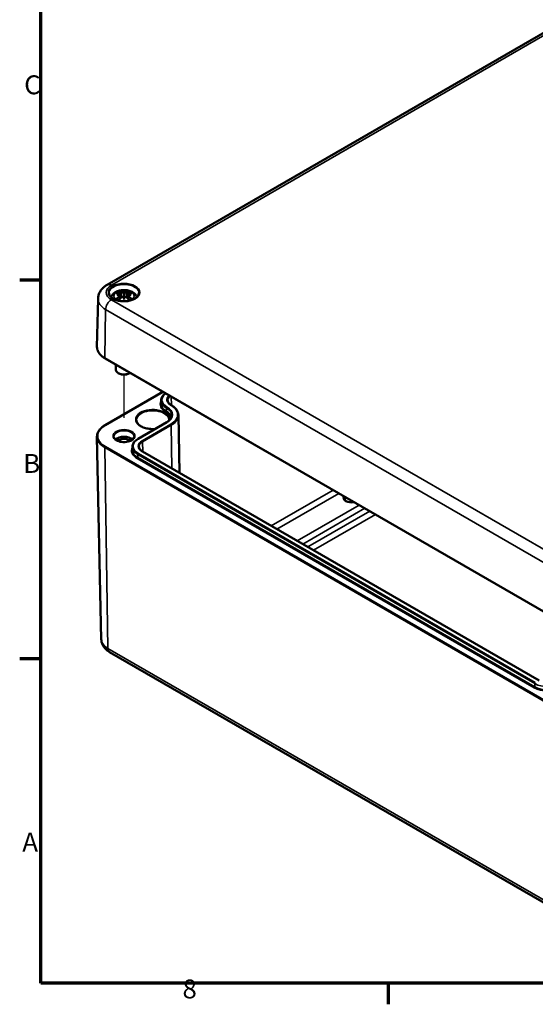
# Model space of a CAD drawing. Units: millimetres. Extents: x 0 to 1188, y 0 to 840.
# Drawn here: x 12 to 203, y 12 to 376 of the extents above; entities that cross this region are included whole.
import ezdxf

# ---------------------------------------------------------------- set-up
doc = ezdxf.new("R2010")
doc.units = ezdxf.units.MM
doc.header["$LTSCALE"] = 2
doc.layers.get('0').update_dxf_attribs({"lineweight": 25})
for name, color, linetype, lineweight in [('Positionsveränderungspfad (ISO)', 7, 'Continuous', 25), ('Rahmen (ISO)', 7, 'Continuous', 70), ('Sichtbar (ISO)', 7, 'Continuous', 50), ('Sichtbar schmal (ISO)', 7, 'Continuous', 35)]:
    doc.layers.add(name, color=color, linetype=linetype, lineweight=lineweight)
doc.styles.add('Notiztext (DIN)', font='isocpeur.ttf')

# ---------------------------------------------------------------- blocks, each defined once
blk = doc.blocks.new('Ränder Standardrahmen')
at = {"layer": 'Rahmen (ISO)'}
for p, q in [((10, 140), (6.1, 140)), ((10, 70), (6.1, 70)), ((74.25, 10), (74.25, 6.1))]:
    blk.add_line(p, q, dxfattribs=at)
at = {"layer": 'Rahmen (ISO)', "flags": 128}
blk.add_lwpolyline([(10, 10), (10, 410), (584, 410), (584, 10), (10, 10)], dxfattribs=at)
at = {"layer": 'Rahmen (ISO)', "char_height": 3.5, "attachment_point": 7, "style": 'Notiztext (DIN)'}
for s, insert in [('C', (6.93, 173.25)), ('B', (6.75, 103.25)), ('A', (6.58, 33.25)), ('8', (36.2, 6.1))]:
    blk.add_mtext(s, dxfattribs=dict(at, insert=insert))

msp = doc.modelspace()

# ---------------------------------------------------------------- linework, layer by layer
at = {"layer": 'Positionsveränderungspfad (ISO)'}
msp.add_line((50.778, 229.097), (50.778, 244.997), dxfattribs=at)
at = {"layer": 'Sichtbar (ISO)'}
for p, q in [((44.6, 278.276), (207.234, 372.173)), ((41.163, 273.088), (40.784, 255.334)), ((49.452, 274.899), (49.614, 273.388)), ((49.452, 274.356), (49.562, 273.333)), ((50.778, 275.937), (50.778, 274.86)), ((50.778, 272.854), (50.778, 273.098)), ((52.103, 274.899), (51.941, 273.388)), ((52.103, 274.356), (51.993, 273.333)), ((43.772, 251.041), (209.943, 155.103)), ((47.778, 248.729), (47.778, 246.849)), ((49.01, 245.42), (48.656, 245.624)), ((52.545, 245.42), (52.899, 245.624)), ((65.176, 238.684), (43.772, 226.327)), ((64.491, 235.533), (64.466, 234.382)), ((70.884, 230.036), (71.341, 208.681)), ((55.987, 221.316), (66.594, 227.44)), ((42.385, 147.134), (40.784, 222.034)), ((53.884, 218.387), (53.86, 217.235)), ((204.313, 131.909), (57.589, 216.621)), ((45.464, 142.436), (211.634, 46.498))]:
    msp.add_line(p, q, dxfattribs=at)
for centre, major_axis, ratio, start_param, end_param in [((51.159, 266.864), (6.618, -7.47), 0.5995789, 2.4051321, 2.5851596), ((51.159, 266.28), (-5.429, -8.374), 0.7002177, 4.1279079, 4.3079353), ((50.891, 265.903), (9.732, 1.771), 0.9018631, 1.5679078, 1.6942306), ((50.891, 267.566), (-9.833, 1.074), 0.7013514, 4.9486229, 5.0749457), ((50.271, 266.352), (-3.256, 9.434), 0.5394357, 5.7726121, 5.9526395), ((50.271, 266.792), (4.631, 8.84), 0.438797, 0.9321622, 1.1121896), ((48.988, 275.491), (0.03, -2.1), 0.1663254, 1.0889229, 1.1747496), ((52.218, 266.669), (-0.974, 9.844), 0.1634224, 0.3280262, 0.4543491), ((50.505, 276.367), (-0.397, 1.897), 0.0353971, 2.0710907, 2.4809279), ((50.505, 274.3), (0.403, -1.86), 0.0083267, 0.8664686, 1.2763057), ((52.218, 266.8), (-1.846, 9.718), 0.0370893, 0.7650007, 0.8913235), ((49.338, 266.669), (0.974, 9.844), 0.1634224, 5.8288363, 5.9551591), ((51.05, 276.367), (-0.397, -1.897), 0.0353971, 0.6606648, 1.0705019), ((51.05, 274.3), (0.403, 1.86), 0.0083267, 1.8652869, 2.2751241), ((49.338, 266.8), (-1.846, -9.718), 0.0370893, 2.2502692, 2.376592), ((51.284, 266.352), (3.256, 9.434), 0.5394357, 0.3305458, 0.5105732), ((51.284, 266.792), (4.631, -8.84), 0.438797, 2.029403, 2.2094305), ((52.567, 275.491), (0.03, 2.1), 0.1663254, 1.966843, 2.0526697), ((50.664, 265.903), (9.732, -1.771), 0.9018631, 1.447362, 1.5736848), ((50.664, 267.566), (-9.833, -1.074), 0.7013514, 4.3498323, 4.4761551), ((50.397, 266.864), (6.618, 7.47), 0.5995789, 0.5564331, 0.7364605), ((50.397, 266.28), (-5.429, 8.374), 0.7002177, 5.1168426, 5.2968701), ((50.778, 246.849), (-3, 0), 0.5773503, 0, 2.4165705), ((50.778, 246.441), (2.5, 0), 0.5773503, 3.9269908, 5.4977871), ((50.778, 219.905), (-3.698, 0), 0.5773503, 3.6932409, 5.7315371), ((50.778, 219.905), (-2.458, 0), 0.5773503, 3.5652178, 5.8595602), ((134.923, 199.492), (-2.959, 0), 0.5773503, 5.9598861, 8.1772808), ((134.923, 199.084), (-2.459, 0), 0.5773503, 5.8374005, 6.971456)]:
    msp.add_ellipse(centre, major_axis=major_axis, ratio=ratio, start_param=start_param, end_param=end_param, dxfattribs=at)
for points, knots in [([(41.163, 273.088), (41.173, 273.553), (41.246, 274.015), (41.502, 274.89), (41.683, 275.303), (42.122, 276.064), (42.379, 276.411), (42.943, 277.042), (43.25, 277.326), (43.9, 277.84), (44.243, 278.07), (44.6, 278.276)], [5.51013005, 5.51013005, 5.51013005, 5.51013005, 5.6647411, 5.6647411, 5.81935215, 5.81935215, 5.97396321, 5.97396321, 6.12857426, 6.12857426, 6.28318531, 6.28318531, 6.28318531, 6.28318531]), ([(56.272, 275.147), (56.265, 274.807), (56.152, 274.465), (55.724, 273.833), (55.43, 273.543), (54.694, 273.034), (54.26, 272.814), (53.285, 272.458), (52.745, 272.323), (51.614, 272.154), (51.022, 272.121), (49.851, 272.162), (49.27, 272.237), (48.183, 272.483), (47.676, 272.655), (46.789, 273.075), (46.409, 273.322), (45.806, 273.862), (45.586, 274.153), (45.343, 274.679), (45.288, 274.913), (45.283, 275.147)], [2.3685374, 2.3685374, 2.3685374, 2.3685374, 2.7287452, 2.7287452, 3.0519239, 3.0519239, 3.3629217, 3.3629217, 3.6745369, 3.6745369, 3.9876461, 3.9876461, 4.3011493, 4.3011493, 4.6137733, 4.6137733, 4.9247662, 4.9247662, 5.2375665, 5.2375665, 5.4854442, 5.4854442, 5.4854442, 5.4854442]), ([(45.992, 273.7), (46.115, 274.011), (46.282, 274.29), (46.733, 274.864), (47.036, 275.131), (47.772, 275.634), (48.22, 275.841), (49.199, 276.16), (49.735, 276.259), (50.814, 276.334), (51.356, 276.311), (52.417, 276.143), (52.937, 275.998), (53.917, 275.56), (54.381, 275.27), (55.101, 274.552), (55.38, 274.164), (55.563, 273.7)], [4.1508869, 4.1508869, 4.1508869, 4.1508869, 4.3528539, 4.3528539, 4.6283243, 4.6283243, 4.9844888, 4.9844888, 5.3773538, 5.3773538, 5.7657325, 5.7657325, 6.1561418, 6.1561418, 6.5437204, 6.5437204, 6.8446874, 6.8446874, 6.8446874, 6.8446874]), ([(47.905, 273.07), (47.929, 273.09), (47.958, 273.109), (48.012, 273.132), (48.046, 273.139), (48.1, 273.139), (48.129, 273.131), (48.157, 273.114), (48.164, 273.109), (48.17, 273.104)], [0.033239269, 0.033239269, 0.033239269, 0.033239269, 0.042819397, 0.042819397, 0.0534873, 0.0534873, 0.064141267, 0.064141267, 0.067438468, 0.067438468, 0.067438468, 0.067438468]), ([(48.944, 272.647), (48.9, 272.665), (48.857, 272.684), (48.751, 272.732), (48.689, 272.762), (48.571, 272.825), (48.515, 272.858), (48.407, 272.925), (48.356, 272.96), (48.259, 273.031), (48.213, 273.067), (48.17, 273.104)], [2.97185802, 2.97185802, 2.97185802, 2.97185802, 3.0237782, 3.0237782, 3.10217307, 3.10217307, 3.18056794, 3.18056794, 3.25896281, 3.25896281, 3.33735768, 3.33735768, 3.33735768, 3.33735768]), ([(48.844, 275.845), (48.863, 275.84), (48.886, 275.829), (48.926, 275.798), (48.951, 275.771), (48.988, 275.718), (49.008, 275.682), (49.032, 275.622), (49.042, 275.59), (49.048, 275.56)], [0.033239269, 0.033239269, 0.033239269, 0.033239269, 0.042819397, 0.042819397, 0.0534873, 0.0534873, 0.064141267, 0.064141267, 0.072870964, 0.072870964, 0.072870964, 0.072870964]), ([(49.264, 275.063), (49.312, 275.051), (49.355, 275.031), (49.42, 274.981), (49.441, 274.95), (49.457, 274.888), (49.454, 274.852), (49.422, 274.78), (49.393, 274.744), (49.346, 274.704), (49.334, 274.694), (49.322, 274.685)], [0, 0, 0, 0, 0.018347086, 0.018347086, 0.036694173, 0.036694173, 0.054817651, 0.054817651, 0.07294113, 0.07294113, 0.078323942, 0.078323942, 0.078323942, 0.078323942]), ([(49.322, 274.522), (49.36, 274.503), (49.394, 274.476), (49.441, 274.413), (49.453, 274.375), (49.453, 274.301), (49.442, 274.259), (49.394, 274.179), (49.357, 274.14), (49.3, 274.094), (49.283, 274.082), (49.264, 274.07)], [0.038119728, 0.038119728, 0.038119728, 0.038119728, 0.055032738, 0.055032738, 0.073090233, 0.073090233, 0.091294737, 0.091294737, 0.109499241, 0.109499241, 0.116402887, 0.116402887, 0.116402887, 0.116402887]), ([(50.637, 275.444), (50.595, 275.426), (50.544, 275.41), (50.43, 275.385), (50.366, 275.378), (50.245, 275.373), (50.18, 275.375), (50.061, 275.391), (50.006, 275.405), (49.947, 275.427), (49.932, 275.434), (49.918, 275.441)], [0.038119728, 0.038119728, 0.038119728, 0.038119728, 0.055032738, 0.055032738, 0.073090233, 0.073090233, 0.091371895, 0.091371895, 0.109653557, 0.109653557, 0.116407913, 0.116407913, 0.116407913, 0.116407913]), ([(49.918, 273.693), (49.955, 273.729), (50.004, 273.763), (50.116, 273.814), (50.179, 273.832), (50.299, 273.848), (50.364, 273.848), (50.488, 273.83), (50.547, 273.811), (50.609, 273.78), (50.623, 273.772), (50.637, 273.763)], [0, 0, 0, 0, 0.018406847, 0.018406847, 0.036813693, 0.036813693, 0.054877423, 0.054877423, 0.072941152, 0.072941152, 0.078323964, 0.078323964, 0.078323964, 0.078323964]), ([(50.778, 274.86), (50.778, 274.66), (50.778, 274.459), (50.778, 273.884), (50.778, 273.491), (50.778, 273.098)], [-6.23756567, -6.23756567, -6.23756567, -6.23756567, -6.17692724, -6.17692724, -6.04348455, -6.04348455, -6.04348455, -6.04348455]), ([(51.638, 275.441), (51.601, 275.422), (51.551, 275.405), (51.439, 275.382), (51.376, 275.376), (51.256, 275.373), (51.191, 275.377), (51.067, 275.396), (51.009, 275.411), (50.946, 275.433), (50.932, 275.438), (50.919, 275.444)], [0, 0, 0, 0, 0.018406847, 0.018406847, 0.036813693, 0.036813693, 0.054877423, 0.054877423, 0.072941152, 0.072941152, 0.078323964, 0.078323964, 0.078323964, 0.078323964]), ([(50.919, 273.763), (50.96, 273.79), (51.011, 273.812), (51.125, 273.842), (51.19, 273.848), (51.311, 273.844), (51.375, 273.832), (51.495, 273.793), (51.549, 273.764), (51.608, 273.72), (51.623, 273.707), (51.638, 273.693)], [0.038119728, 0.038119728, 0.038119728, 0.038119728, 0.055032738, 0.055032738, 0.073090233, 0.073090233, 0.091371895, 0.091371895, 0.109653557, 0.109653557, 0.116407913, 0.116407913, 0.116407913, 0.116407913]), ([(52.291, 274.07), (52.244, 274.1), (52.2, 274.137), (52.135, 274.216), (52.115, 274.257), (52.099, 274.334), (52.102, 274.374), (52.134, 274.445), (52.163, 274.477), (52.209, 274.509), (52.221, 274.516), (52.234, 274.522)], [0, 0, 0, 0, 0.018347086, 0.018347086, 0.036694173, 0.036694173, 0.054817651, 0.054817651, 0.07294113, 0.07294113, 0.078323942, 0.078323942, 0.078323942, 0.078323942]), ([(52.234, 274.685), (52.195, 274.713), (52.162, 274.746), (52.115, 274.814), (52.102, 274.851), (52.102, 274.916), (52.114, 274.949), (52.162, 275.006), (52.198, 275.029), (52.255, 275.053), (52.273, 275.058), (52.291, 275.063)], [0.038119728, 0.038119728, 0.038119728, 0.038119728, 0.055032738, 0.055032738, 0.073090233, 0.073090233, 0.091294737, 0.091294737, 0.109499241, 0.109499241, 0.116402887, 0.116402887, 0.116402887, 0.116402887]), ([(52.507, 275.56), (52.513, 275.59), (52.523, 275.622), (52.547, 275.682), (52.567, 275.718), (52.604, 275.771), (52.629, 275.798), (52.67, 275.829), (52.692, 275.84), (52.712, 275.845)], [0.098158464, 0.098158464, 0.098158464, 0.098158464, 0.106888162, 0.106888162, 0.117542129, 0.117542129, 0.128210032, 0.128210032, 0.13779016, 0.13779016, 0.13779016, 0.13779016]), ([(53.385, 273.104), (53.342, 273.067), (53.297, 273.031), (53.2, 272.96), (53.148, 272.925), (53.04, 272.858), (52.984, 272.825), (52.866, 272.762), (52.804, 272.732), (52.698, 272.684), (52.655, 272.665), (52.611, 272.647)], [1.3750313, 1.3750313, 1.3750313, 1.3750313, 1.45342617, 1.45342617, 1.53182104, 1.53182104, 1.61021591, 1.61021591, 1.68861078, 1.68861078, 1.74053096, 1.74053096, 1.74053096, 1.74053096]), ([(53.385, 273.104), (53.391, 273.109), (53.398, 273.114), (53.426, 273.131), (53.455, 273.139), (53.509, 273.139), (53.543, 273.132), (53.597, 273.109), (53.626, 273.09), (53.651, 273.07)], [0.103590961, 0.103590961, 0.103590961, 0.103590961, 0.106888162, 0.106888162, 0.117542129, 0.117542129, 0.128210032, 0.128210032, 0.13779016, 0.13779016, 0.13779016, 0.13779016]), ([(40.784, 255.334), (40.777, 255.009), (40.815, 254.684), (40.979, 254.043), (41.106, 253.729), (41.439, 253.12), (41.647, 252.826), (42.137, 252.265), (42.418, 251.997), (43.048, 251.494), (43.396, 251.259), (43.772, 251.041)], [0.77305526, 0.77305526, 0.77305526, 0.77305526, 0.93260347, 0.93260347, 1.09215168, 1.09215168, 1.2516999, 1.2516999, 1.41124811, 1.41124811, 1.57079633, 1.57079633, 1.57079633, 1.57079633]), ([(64.491, 235.533), (64.496, 235.759), (64.531, 235.983), (64.659, 236.423), (64.752, 236.639), (64.992, 237.054), (65.138, 237.254), (65.479, 237.635), (65.673, 237.816), (65.958, 238.041), (66.03, 238.095), (66.104, 238.148)], [2.3685374, 2.3685374, 2.3685374, 2.3685374, 2.52314845, 2.52314845, 2.6777595, 2.6777595, 2.83237055, 2.83237055, 2.9869816, 2.9869816, 3.03719112, 3.03719112, 3.03719112, 3.03719112]), ([(68.195, 233.767), (68.031, 233.862), (67.881, 233.964), (67.612, 234.176), (67.493, 234.287), (67.29, 234.515), (67.206, 234.631), (67.071, 234.865), (67.02, 234.983), (66.952, 235.217), (66.934, 235.334), (66.931, 235.451)], [1.57079633, 1.57079633, 1.57079633, 1.57079633, 1.72540738, 1.72540738, 1.88001843, 1.88001843, 2.03462948, 2.03462948, 2.18924053, 2.18924053, 2.34385158, 2.34385158, 2.34385158, 2.34385158]), ([(70.884, 230.036), (70.878, 230.321), (70.834, 230.605), (70.671, 231.163), (70.553, 231.436), (70.248, 231.964), (70.061, 232.219), (69.627, 232.706), (69.378, 232.938), (68.826, 233.374), (68.523, 233.578), (68.195, 233.767)], [0.79774107, 0.79774107, 0.79774107, 0.79774107, 0.95235212, 0.95235212, 1.10696317, 1.10696317, 1.26157422, 1.26157422, 1.41618528, 1.41618528, 1.57079633, 1.57079633, 1.57079633, 1.57079633]), ([(66.594, 227.44), (66.831, 227.577), (67.049, 227.723), (67.439, 228.032), (67.612, 228.194), (67.91, 228.527), (68.034, 228.698), (68.234, 229.045), (68.31, 229.221), (68.413, 229.573), (68.44, 229.749), (68.444, 229.926)], [0, 0, 0, 0, 0.15461105, 0.15461105, 0.3092221, 0.3092221, 0.46383315, 0.46383315, 0.6184442, 0.6184442, 0.77305526, 0.77305526, 0.77305526, 0.77305526]), ([(43.772, 226.327), (43.396, 226.109), (43.048, 225.874), (42.418, 225.371), (42.137, 225.104), (41.647, 224.542), (41.439, 224.248), (41.106, 223.639), (40.979, 223.325), (40.815, 222.685), (40.777, 222.359), (40.784, 222.034)], [3.14159265, 3.14159265, 3.14159265, 3.14159265, 3.30114087, 3.30114087, 3.46068908, 3.46068908, 3.6202373, 3.6202373, 3.77978551, 3.77978551, 3.93933373, 3.93933373, 3.93933373, 3.93933373]), ([(62.255, 224.935), (61.848, 224.901), (61.434, 224.891), (60.384, 224.927), (59.75, 225.007), (58.564, 225.275), (58.01, 225.463), (57.04, 225.921), (56.623, 226.192), (55.963, 226.783), (55.721, 227.103), (55.455, 227.681), (55.395, 227.938), (55.39, 228.195)], [6.9258073, 6.9258073, 6.9258073, 6.9258073, 7.1275892, 7.1275892, 7.4416168, 7.4416168, 7.7548415, 7.7548415, 8.0665753, 8.0665753, 8.3800299, 8.3800299, 8.6270369, 8.6270369, 8.6270369, 8.6270369]), ([(54.522, 222.087), (54.517, 221.855), (54.436, 221.619), (54.125, 221.189), (53.921, 220.997), (53.414, 220.661), (53.117, 220.516), (52.45, 220.281), (52.081, 220.192), (51.308, 220.083), (50.904, 220.063), (50.105, 220.096), (49.71, 220.148), (48.973, 220.319), (48.63, 220.437), (48.034, 220.721), (47.78, 220.887), (47.379, 221.245), (47.234, 221.436), (47.073, 221.781), (47.036, 221.934), (47.033, 222.087)], [5.5101301, 5.5101301, 5.5101301, 5.5101301, 5.8934656, 5.8934656, 6.2143576, 6.2143576, 6.5209187, 6.5209187, 6.8289103, 6.8289103, 7.1390272, 7.1390272, 7.4496467, 7.4496467, 7.7589465, 7.7589465, 8.0658213, 8.0658213, 8.3748276, 8.3748276, 8.6270369, 8.6270369, 8.6270369, 8.6270369]), ([(53.884, 218.387), (53.889, 218.612), (53.924, 218.837), (54.053, 219.277), (54.146, 219.492), (54.385, 219.908), (54.532, 220.108), (54.872, 220.489), (55.066, 220.669), (55.496, 221.01), (55.733, 221.169), (55.987, 221.316)], [2.3685374, 2.3685374, 2.3685374, 2.3685374, 2.52314845, 2.52314845, 2.6777595, 2.6777595, 2.83237055, 2.83237055, 2.9869816, 2.9869816, 3.14159265, 3.14159265, 3.14159265, 3.14159265]), ([(57.589, 216.621), (57.424, 216.716), (57.274, 216.817), (57.005, 217.03), (56.887, 217.141), (56.684, 217.368), (56.599, 217.485), (56.464, 217.719), (56.414, 217.836), (56.345, 218.071), (56.327, 218.188), (56.324, 218.305)], [1.57079633, 1.57079633, 1.57079633, 1.57079633, 1.72540738, 1.72540738, 1.88001843, 1.88001843, 2.03462948, 2.03462948, 2.18924053, 2.18924053, 2.34385158, 2.34385158, 2.34385158, 2.34385158]), ([(42.385, 147.134), (42.394, 146.706), (42.462, 146.28), (42.696, 145.477), (42.863, 145.099), (43.261, 144.407), (43.494, 144.094), (44, 143.527), (44.274, 143.274), (44.849, 142.819), (45.151, 142.617), (45.464, 142.436)], [3.93933373, 3.93933373, 3.93933373, 3.93933373, 4.09394478, 4.09394478, 4.24855583, 4.24855583, 4.40316688, 4.40316688, 4.55777793, 4.55777793, 4.71238898, 4.71238898, 4.71238898, 4.71238898])]:
    msp.add_open_spline(points, degree=3, knots=knots, dxfattribs=at)
for points, weights in [([(49.147, 275.094), (49.1, 275.319), (49.048, 275.56)], [1.00992634108, 1.00755483164, 1.00391843787]), ([(52.507, 275.56), (52.456, 275.319), (52.408, 275.094)], [1.00391843787, 1.00755483165, 1.00992634108])]:
    msp.add_rational_spline(points, weights, degree=2, dxfattribs=at)
msp.add_open_spline([(67.379, 228.195), (67.377, 228.121), (67.371, 228.047), (67.36, 227.973)], degree=3, dxfattribs=at)
at = {"layer": 'Sichtbar schmal (ISO)'}
for p, q in [((46.1, 278.127), (208.734, 372.024)), ((49.264, 274.07), (49.325, 273.079)), ((49.918, 275.441), (49.761, 273.537)), ((51.638, 275.441), (51.795, 273.537)), ((52.291, 274.07), (52.23, 273.079)), ((212.27, 176.787), (46.1, 272.726)), ((43.71, 251.183), (43.979, 269.094)), ((43.979, 269.094), (210.149, 173.156)), ((209.88, 155.245), (43.71, 251.183)), ((43.922, 226.312), (65.264, 238.633)), ((68.264, 236.901), (68.312, 233.699)), ((66.514, 231.476), (66.532, 232.638)), ((56.137, 221.301), (66.744, 227.425)), ((68.045, 226.673), (57.439, 220.55)), ((57.651, 220.186), (68.257, 226.31)), ((68.257, 226.31), (68.497, 210.323)), ((57.651, 220.186), (57.705, 216.554)), ((43.71, 218.025), (209.88, 122.086)), ((43.71, 218.025), (44.843, 143.767)), ((210.093, 122.458), (43.922, 218.396)), ((55.908, 214.33), (55.925, 215.492)), ((55.925, 215.492), (202.65, 130.78)), ((202.862, 131.143), (56.137, 215.855)), ((57.439, 216.606), (204.163, 131.895)), ((55.696, 213.967), (202.42, 129.255)), ((202.632, 129.618), (55.908, 214.33)), ((128.127, 202.339), (105.227, 189.117)), ((107.329, 187.903), (130.23, 201.125)), ((137.691, 196.817), (114.791, 183.596)), ((116.893, 182.382), (139.794, 195.603)), ((141.63, 194.543), (118.73, 181.321)), ((120.832, 180.107), (143.733, 193.329)), ((211.013, 47.829), (44.843, 143.767)), ((202.632, 129.618), (202.65, 130.78))]:
    msp.add_line(p, q, dxfattribs=at)
for centre, major_axis, start_param, end_param in [((50.778, 275.426), (-6.616, 0), 5.4977871, 7.0685835), ((46.1, 275.678), (-1.5, 2.598), 5.4977871, 6.2831853), ((50.778, 275.186), (-5.495, 0), 3.1292497, 6.2955282), ((50.778, 273.02), (-9.615, 0), 6.2708424, 7.0685835), ((50.778, 274.096), (-3.75, 0), 2.2892945, 7.1354834), ((50.778, 274.186), (-3.463, 0), 5.3049252, 5.6906491), ((50.778, 274.186), (3.463, 0), 3.7341288, 4.1198528), ((50.778, 274.071), (3.106, 0), 2.1612654, 2.4299789), ((50.778, 274.071), (3.106, 0), 0.7116138, 0.9803273), ((50.778, 274.186), (-3.463, 0), 3.7341288, 4.1198528), ((50.778, 274.186), (3.463, 0), 5.3049252, 5.6906491), ((46.1, 270.276), (1.5, 2.598), 0.7853982, 2.3387412), ((50.778, 255.263), (-9.995, 0), 6.2708424, 7.0685835), ((43.922, 251.301), (-0.15, -0.26), 5.4803339, 6.2831853), ((71.461, 235.724), (-6.67, 0), 5.6208785, 7.0685835), ((71.461, 235.724), (-4.83, 0), 5.6681818, 7.0685835), ((71.461, 235.484), (-4.53, 0), 5.6137744, 6.2955282), ((71.461, 234.091), (-7.295, 0), 5.985575, 7.0685835), ((71.461, 234.332), (-6.995, 0), 6.2708424, 7.0685835), ((71.461, 235.484), (-6.97, 0), 6.2708424, 7.0685835), ((68.045, 233.508), (0.15, 0.26), 0, 0.7853982), ((61.915, 230.213), (8.67, 0), 5.4977871, 7.0685835), ((61.384, 228.478), (6.295, 0), 6.223225, 11.1164783), ((61.384, 228.237), (-5.995, 0), 3.1292497, 6.2955282), ((66.302, 231.358), (-0.15, -0.26), 0.7853982, 2.3387412), ((61.915, 228.58), (6.205, 0), 0.0678458, 0.7853982), ((61.915, 228.821), (6.505, 0), 0.1450827, 0.7853982), ((66.744, 232.756), (-0.15, -0.26), 3.9269908, 5.4803339), ((61.915, 229.972), (6.53, 0), 6.2708424, 7.0685835), ((61.915, 230.213), (6.83, 0), 5.4977871, 7.0685835), ((61.915, 229.972), (8.97, 0), 5.4977871, 6.2955282), ((50.778, 222.354), (-9.695, 0), 5.4977871, 7.0685835), ((43.922, 226.067), (-0.15, 0.26), 5.4977871, 6.2831853), ((66.744, 227.18), (-0.15, 0.26), 5.4977871, 6.2831853), ((68.045, 226.428), (-0.15, 0.26), 3.9444441, 5.4977871), ((50.778, 222.114), (-3.745, 0), 3.1292497, 6.2955282), ((50.778, 222.105), (-9.995, 0), 0.0123429, 0.7853982), ((60.854, 218.578), (-6.67, 0), 5.4977871, 7.0685835), ((56.137, 221.056), (-0.15, 0.26), 5.4977871, 6.2831853), ((60.854, 218.578), (-4.83, 0), 5.4977871, 7.0685835), ((60.854, 218.337), (-4.53, 0), 5.4977871, 6.2955282), ((57.439, 220.305), (-0.15, 0.26), 3.9444441, 5.4977871), ((43.922, 218.151), (0.15, 0.26), 0.7853982, 2.3736478), ((60.854, 216.945), (-7.295, 0), 5.985575, 7.0685835), ((60.854, 217.186), (-6.995, 0), 6.2708424, 7.0685835), ((60.854, 218.337), (-6.97, 0), 6.2708424, 7.0685835), ((56.137, 215.61), (-0.15, -0.26), 3.9269908, 5.4803339), ((57.439, 216.361), (0.15, 0.26), 0, 0.7853982), ((55.696, 214.212), (-0.15, -0.26), 0.7853982, 2.3387412), ((50.778, 147.194), (-8.393, 0), 0.0123429, 0.7853982), ((46.964, 145.035), (-1.5, -2.598), 5.5152404, 6.2831853), ((202.862, 130.898), (-0.15, -0.26), 3.9269908, 5.4803339), ((202.42, 129.5), (-0.15, -0.26), 0.7853982, 2.3387412), ((207.579, 132.233), (7.295, 0), 3.9269908, 5.4977871), ((207.579, 132.474), (-6.995, 0), 0.7853982, 2.3561945), ((207.579, 133.626), (6.97, 0), 3.9269908, 5.4977871)]:
    msp.add_ellipse(centre, major_axis=major_axis, ratio=0.5773503, start_param=start_param, end_param=end_param, dxfattribs=at)
for centre, major_axis in [((50.778, 275.426), (5.795, 0)), ((50.778, 222.354), (4.045, 0))]:
    msp.add_ellipse(centre, major_axis=major_axis, ratio=0.5773503, dxfattribs=at)

# ---------------------------------------------------------------- block references
at = {"xscale": 2, "yscale": 2, "zscale": 2}
msp.add_blockref('Ränder Standardrahmen', (0, 0), dxfattribs=at)

doc.saveas('drawing.dxf')
